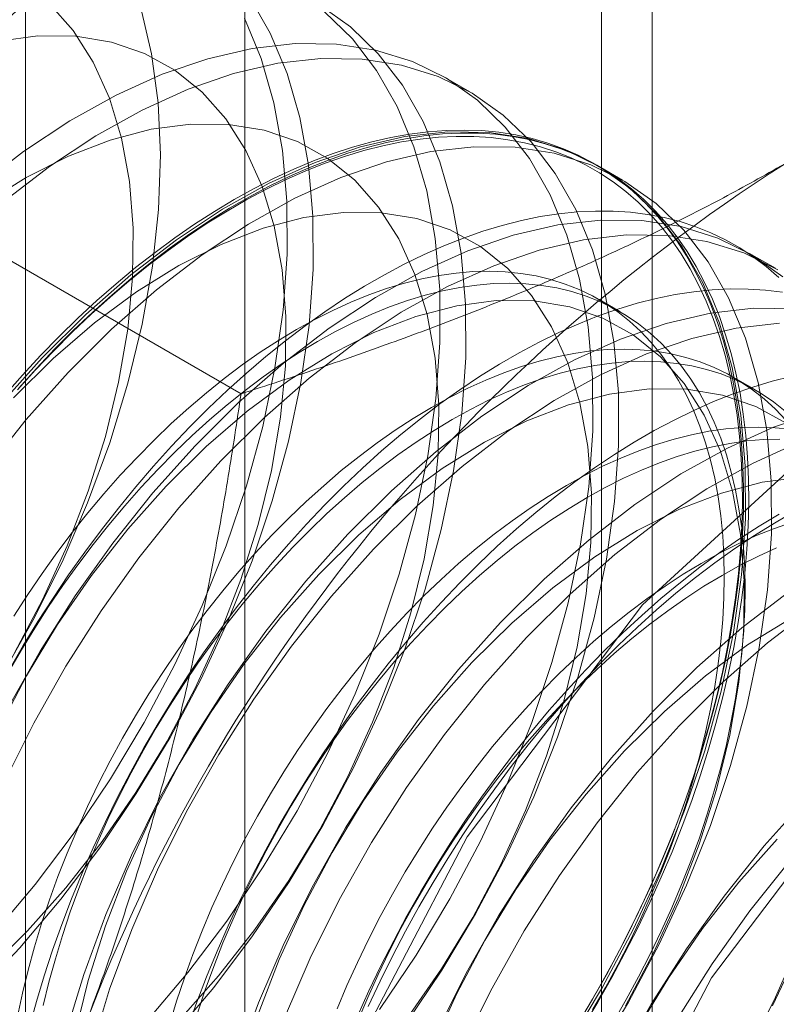
# Model space of a CAD drawing. Units: millimetres. Extents: x 63 to 4291, y 73 to 3057.
# Drawn here: x 3781 to 3784, y 2236 to 2240 of the extents above; entities that cross this region are included whole.
import ezdxf

# ---------------------------------------------------------------- set-up
doc = ezdxf.new("R2010")
doc.units = ezdxf.units.MM
doc.header["$LTSCALE"] = 2

msp = doc.modelspace()

# ---------------------------------------------------------------- linework, layer by layer
at = {"color": 7, "linetype": 'Continuous', "lineweight": 18}
for p, q in [((3782.1818, 2278.8837), (3782.1818, 2221.7259)), ((3783.9495, 2220.7054), (3783.9495, 2277.8632)), ((3781.2299, 2277.5571), (3781.2299, 2220.3992)), ((3783.7299, 2277.5571), (3783.7299, 2220.3992)), ((3783.9495, 2220.0931), (3783.9495, 2277.2509)), ((3782.1818, 2276.2304), (3782.1818, 2219.0726)), ((3783.158, 2239.7165), (3783.0459, 2239.7813)), ((3782.1656, 2238.407), (3780.4107, 2239.4201)), ((3783.8209, 2239.3339), (3783.7088, 2239.3986)), ((3784.4838, 2238.9512), (3784.3717, 2239.0159)), ((3783.8089, 2238.7635), (3783.7186, 2238.8156)), ((3784.3943, 2238.4255), (3784.304, 2238.4776))]:
    msp.add_line(p, q, dxfattribs=at)
at = {"color": 7, "linetype": 'Continuous', "lineweight": 18, "flags": 128}
for points in [[(3781.0197, 2235.8082), (3781.2056, 2236.0042), (3781.3838, 2236.2149), (3781.5527, 2236.4386), (3781.711, 2236.6733), (3781.8573, 2236.9171), (3781.9905, 2237.1681), (3782.1095, 2237.424), (3782.2132, 2237.6829), (3782.3007, 2237.9426), (3782.3715, 2238.2009), (3782.4248, 2238.4556), (3782.4603, 2238.7048), (3782.4777, 2238.9462), (3782.4767, 2239.1779), (3782.4574, 2239.398), (3782.4201, 2239.6047), (3782.3649, 2239.7961), (3782.2923, 2239.9709), (3782.203, 2240.1275)], [(3781.1817, 2237.2838), (3781.3034, 2237.5134), (3781.4106, 2237.7479), (3781.502, 2237.9851), (3781.5769, 2238.2224), (3781.6343, 2238.4574), (3781.6738, 2238.6877), (3781.6949, 2238.911), (3781.6974, 2239.1249), (3781.6813, 2239.3272), (3781.6467, 2239.5159), (3781.594, 2239.6891), (3781.5237, 2239.8449), (3781.4366, 2239.9818), (3781.3336, 2240.0983)], [(3781.8685, 2235.6216), (3782.0467, 2235.8322), (3782.2156, 2236.0559), (3782.3739, 2236.2906), (3782.5203, 2236.5344), (3782.6534, 2236.7854), (3782.7724, 2237.0413), (3782.8761, 2237.3002), (3782.9637, 2237.5599), (3783.0344, 2237.8182), (3783.0878, 2238.0729), (3783.1232, 2238.3221), (3783.1406, 2238.5635), (3783.1396, 2238.7952), (3783.1204, 2239.0153), (3783.083, 2239.222), (3783.0278, 2239.4135), (3782.9552, 2239.5882), (3782.8659, 2239.7448), (3782.7606, 2239.8818), (3782.6401, 2239.9983), (3782.5055, 2240.0932)], [(3781.7309, 2240.0807), (3781.7771, 2239.8817), (3781.8054, 2239.6685), (3781.8155, 2239.4427), (3781.8073, 2239.2062), (3781.7809, 2238.9611), (3781.7366, 2238.7093), (3781.6745, 2238.4529), (3781.5954, 2238.1941), (3781.4998, 2237.9349), (3781.3886, 2237.6776), (3781.2626, 2237.4243), (3781.1229, 2237.177), (3780.9706, 2236.9378), (3780.8071, 2236.7088), (3780.6337, 2236.4918), (3780.4517, 2236.2885)], [(3781.1817, 2235.1486), (3781.3784, 2235.3105), (3781.5706, 2235.4902), (3781.7565, 2235.6863), (3781.9346, 2235.897), (3782.1035, 2236.1206), (3782.2618, 2236.3553), (3782.4082, 2236.5991), (3782.5414, 2236.8501), (3782.6603, 2237.1061), (3782.764, 2237.365), (3782.8516, 2237.6246), (3782.9223, 2237.8829), (3782.9757, 2238.1377), (3783.0111, 2238.3868), (3783.0285, 2238.6282), (3783.0275, 2238.8599), (3783.0083, 2239.08), (3782.9709, 2239.2867), (3782.9157, 2239.4782), (3782.8431, 2239.6529), (3782.7538, 2239.8095), (3782.6485, 2239.9466), (3782.528, 2240.063)], [(3781.0935, 2236.069), (3781.2717, 2236.2796), (3781.4406, 2236.5033), (3781.5989, 2236.738), (3781.7453, 2236.9818), (3781.8784, 2237.2328), (3781.9974, 2237.4887), (3782.1011, 2237.7476), (3782.1887, 2238.0073), (3782.2594, 2238.2656), (3782.3127, 2238.5203), (3782.3482, 2238.7695), (3782.3656, 2239.0109), (3782.3646, 2239.2426), (3782.3454, 2239.4627), (3782.308, 2239.6694), (3782.2528, 2239.8609), (3782.1802, 2240.0356)], [(3782.7664, 2235.7379), (3782.9247, 2235.9726), (3783.0711, 2236.2164), (3783.2043, 2236.4674), (3783.3232, 2236.7234), (3783.4269, 2236.9823), (3783.5145, 2237.2419), (3783.5852, 2237.5002), (3783.6386, 2237.755), (3783.6741, 2238.0041), (3783.6914, 2238.2455), (3783.6904, 2238.4772), (3783.6712, 2238.6973), (3783.6338, 2238.904), (3783.5786, 2239.0955), (3783.506, 2239.2702), (3783.4167, 2239.4268), (3783.3114, 2239.5639), (3783.1909, 2239.6803), (3783.0563, 2239.7752), (3782.9086, 2239.8477), (3782.7492, 2239.8972), (3782.5792, 2239.9233), (3782.4002, 2239.9258), (3782.2135, 2239.9047), (3782.0208, 2239.8601), (3781.8237, 2239.7925), (3781.6238, 2239.7024), (3781.4226, 2239.5904), (3781.222, 2239.4577), (3781.0236, 2239.3051)], [(3781.0654, 2235.9072), (3781.2388, 2236.0784), (3781.4051, 2236.2653), (3781.5625, 2236.4662), (3781.7095, 2236.6788), (3781.8446, 2236.9011), (3781.9663, 2237.1307), (3782.0735, 2237.3652), (3782.1649, 2237.6024), (3782.2398, 2237.8397), (3782.2972, 2238.0747), (3782.3367, 2238.305), (3782.3578, 2238.5283), (3782.3603, 2238.7422), (3782.3442, 2238.9445), (3782.3096, 2239.1332), (3782.2569, 2239.3064), (3782.1867, 2239.4622), (3782.0995, 2239.5991), (3781.9965, 2239.7156), (3781.8786, 2239.8106), (3781.7469, 2239.8831), (3781.603, 2239.9323), (3781.4482, 2239.9578), (3781.2841, 2239.9592), (3781.1124, 2239.9366)], [(3782.8785, 2235.6732), (3783.0368, 2235.9079), (3783.1832, 2236.1517), (3783.3164, 2236.4027), (3783.4353, 2236.6587), (3783.539, 2236.9176), (3783.6266, 2237.1772), (3783.6973, 2237.4355), (3783.7507, 2237.6903), (3783.7861, 2237.9394), (3783.8035, 2238.1808), (3783.8025, 2238.4125), (3783.7833, 2238.6326), (3783.7459, 2238.8393), (3783.6907, 2239.0308), (3783.6181, 2239.2055), (3783.5288, 2239.3621), (3783.4235, 2239.4992), (3783.303, 2239.6156), (3783.1684, 2239.7105), (3783.0207, 2239.783), (3782.8612, 2239.8325), (3782.6913, 2239.8586), (3782.5122, 2239.8611), (3782.3256, 2239.84), (3782.1329, 2239.7954), (3781.9358, 2239.7278), (3781.7358, 2239.6376), (3781.5347, 2239.5257), (3781.3341, 2239.393), (3781.1357, 2239.2404)], [(3781.9017, 2235.6957), (3782.068, 2235.8827), (3782.2254, 2236.0835), (3782.3724, 2236.2961), (3782.5075, 2236.5184), (3782.6292, 2236.748), (3782.7364, 2236.9826), (3782.8279, 2237.2197), (3782.9027, 2237.457), (3782.9602, 2237.692), (3782.9996, 2237.9224), (3783.0207, 2238.1456), (3783.0232, 2238.3595), (3783.0071, 2238.5618), (3782.9725, 2238.7506), (3782.9198, 2238.9237), (3782.8496, 2239.0795), (3782.7625, 2239.2164), (3782.6594, 2239.3329), (3782.5415, 2239.4279), (3782.4098, 2239.5004), (3782.2659, 2239.5496), (3782.1111, 2239.5751), (3781.947, 2239.5765), (3781.7753, 2239.5539), (3781.5978, 2239.5075), (3781.4164, 2239.4377), (3781.2328, 2239.3454), (3781.0489, 2239.2313)], [(3783.651, 2235.6649), (3783.7135, 2235.7696), (3783.7736, 2235.8757), (3783.8312, 2235.9831), (3783.8863, 2236.0915), (3783.9387, 2236.2008), (3783.9884, 2236.3109), (3784.0354, 2236.4215), (3784.0794, 2236.5325), (3784.1206, 2236.6438), (3784.1588, 2236.7551), (3784.1939, 2236.8663), (3784.2259, 2236.9773), (3784.2548, 2237.0878), (3784.2805, 2237.1977), (3784.3029, 2237.3068), (3784.3221, 2237.4149), (3784.338, 2237.522), (3784.3506, 2237.6277), (3784.3598, 2237.7321), (3784.3657, 2237.8348), (3784.3682, 2237.9358), (3784.3674, 2238.0349), (3784.3632, 2238.1319), (3784.3556, 2238.2267), (3784.3447, 2238.3192), (3784.3305, 2238.4092), (3784.3129, 2238.4966), (3784.2921, 2238.5812), (3784.268, 2238.6629), (3784.2408, 2238.7416), (3784.2103, 2238.8172), (3784.1767, 2238.8895), (3784.1401, 2238.9585), (3784.1004, 2239.024), (3784.0578, 2239.0859), (3784.0122, 2239.1442), (3783.9639, 2239.1988), (3783.9128, 2239.2495), (3783.859, 2239.2963), (3783.8027, 2239.3392), (3783.7438, 2239.378), (3783.6826, 2239.4126), (3783.619, 2239.4432), (3783.5532, 2239.4695), (3783.4852, 2239.4916), (3783.4153, 2239.5095), (3783.3434, 2239.523), (3783.2697, 2239.5322), (3783.1943, 2239.5371), (3783.1174, 2239.5376), (3783.039, 2239.5338), (3782.9592, 2239.5256), (3782.8783, 2239.5131), (3782.7962, 2239.4963), (3782.7132, 2239.4753), (3782.6293, 2239.45), (3782.5447, 2239.4204), (3782.4595, 2239.3867), (3782.3739, 2239.3489), (3782.2879, 2239.3071), (3782.2017, 2239.2612), (3782.1155, 2239.2114), (3782.0294, 2239.1578), (3781.9434, 2239.1004), (3781.8577, 2239.0393), (3781.7726, 2238.9747), (3781.688, 2238.9065), (3781.6041, 2238.835), (3781.5211, 2238.7602), (3781.439, 2238.6823), (3781.358, 2238.6013), (3781.2783, 2238.5173), (3781.1999, 2238.4306)], [(3783.5876, 2235.5899), (3783.734, 2235.8337), (3783.8672, 2236.0847), (3783.9861, 2236.3407), (3784.0898, 2236.5996), (3784.1774, 2236.8592), (3784.2481, 2237.1175), (3784.3015, 2237.3723), (3784.337, 2237.6214), (3784.3543, 2237.8628), (3784.3533, 2238.0945), (3784.3341, 2238.3146), (3784.2967, 2238.5213), (3784.2415, 2238.7128), (3784.169, 2238.8875), (3784.0796, 2239.0441), (3783.9743, 2239.1812), (3783.8538, 2239.2976), (3783.7192, 2239.3925), (3783.5715, 2239.465), (3783.4121, 2239.5145), (3783.2421, 2239.5406), (3783.0631, 2239.5431), (3782.8764, 2239.522), (3782.6838, 2239.4775), (3782.4866, 2239.4098), (3782.2867, 2239.3197), (3782.0855, 2239.2077), (3781.8849, 2239.075), (3781.6865, 2238.9225), (3781.4919, 2238.7515), (3781.3027, 2238.5634)], [(3782.1362, 2239.2498), (3782.2224, 2239.2976), (3782.3085, 2239.3415), (3782.3943, 2239.3813), (3782.4797, 2239.4171), (3782.5646, 2239.4487), (3782.6489, 2239.4761), (3782.7324, 2239.4993), (3782.8149, 2239.5182), (3782.8964, 2239.5329), (3782.9768, 2239.5432), (3783.0559, 2239.5492), (3783.1336, 2239.5508), (3783.2098, 2239.5481), (3783.2843, 2239.5411), (3783.3571, 2239.5297), (3783.428, 2239.514), (3783.497, 2239.4941), (3783.5639, 2239.4698), (3783.6286, 2239.4414), (3783.691, 2239.4088), (3783.7511, 2239.372), (3783.8087, 2239.3312), (3783.8638, 2239.2864), (3783.9162, 2239.2376), (3783.966, 2239.1849), (3784.0129, 2239.1285), (3784.057, 2239.0684), (3784.0982, 2239.0046), (3784.1363, 2238.9374), (3784.1714, 2238.8667), (3784.2035, 2238.7928), (3784.2323, 2238.7156), (3784.258, 2238.6354), (3784.2805, 2238.5522), (3784.2997, 2238.4662), (3784.3156, 2238.3775), (3784.3281, 2238.2862), (3784.3374, 2238.1926), (3784.3433, 2238.0966), (3784.3458, 2237.9985), (3784.3449, 2237.8985), (3784.3407, 2237.7966), (3784.3332, 2237.6931), (3784.3223, 2237.588), (3784.308, 2237.4815), (3784.2905, 2237.3739), (3784.2697, 2237.2653), (3784.2456, 2237.1558), (3784.2183, 2237.0456), (3784.1878, 2236.9348), (3784.1543, 2236.8237), (3784.1176, 2236.7124), (3784.0779, 2236.6011), (3784.0353, 2236.4899), (3783.9898, 2236.3791), (3783.9414, 2236.2687), (3783.8904, 2236.159), (3783.8366, 2236.0501), (3783.7802, 2235.9422), (3783.7214, 2235.8355), (3783.6601, 2235.73)], [(3781.1956, 2238.4244), (3781.2734, 2238.5105), (3781.3526, 2238.5938), (3781.433, 2238.6743), (3781.5145, 2238.7516), (3781.5969, 2238.8259), (3781.6802, 2238.8969), (3781.7641, 2238.9646), (3781.8487, 2239.0287), (3781.9337, 2239.0894), (3782.0191, 2239.1463), (3782.1046, 2239.1996), (3782.1902, 2239.249), (3782.2757, 2239.2945), (3782.3611, 2239.3361), (3782.4461, 2239.3736), (3782.5307, 2239.4071), (3782.6147, 2239.4364), (3782.6979, 2239.4615), (3782.7804, 2239.4824), (3782.8618, 2239.4991), (3782.9422, 2239.5115), (3783.0214, 2239.5196), (3783.0992, 2239.5234), (3783.1756, 2239.5229), (3783.2504, 2239.518), (3783.3236, 2239.5089), (3783.3949, 2239.4955), (3783.4644, 2239.4778), (3783.5318, 2239.4558), (3783.5971, 2239.4297), (3783.6603, 2239.3993), (3783.7211, 2239.3649), (3783.7795, 2239.3264), (3783.8355, 2239.2839), (3783.8889, 2239.2374), (3783.9396, 2239.187), (3783.9876, 2239.1329), (3784.0328, 2239.075), (3784.0751, 2239.0135), (3784.1145, 2238.9485), (3784.1509, 2238.88), (3784.1842, 2238.8082), (3784.2144, 2238.7332), (3784.2415, 2238.655), (3784.2654, 2238.5739), (3784.2861, 2238.4899), (3784.3035, 2238.4032), (3784.3176, 2238.3138), (3784.3285, 2238.222), (3784.336, 2238.1279), (3784.3401, 2238.0316), (3784.341, 2237.9332), (3784.3385, 2237.8329), (3784.3326, 2237.731), (3784.3235, 2237.6274), (3784.311, 2237.5224), (3784.2952, 2237.4161), (3784.2762, 2237.3087), (3784.2539, 2237.2004), (3784.2284, 2237.0913), (3784.1997, 2236.9816), (3784.1679, 2236.8715), (3784.133, 2236.7611), (3784.0951, 2236.6506), (3784.0543, 2236.5401), (3784.0105, 2236.4299), (3783.9639, 2236.3201), (3783.9146, 2236.2108), (3783.8625, 2236.1023), (3783.8078, 2235.9947), (3783.7506, 2235.8881), (3783.691, 2235.7827), (3783.629, 2235.6788)], [(3783.6997, 2235.5252), (3783.8461, 2235.769), (3783.9793, 2236.02), (3784.0982, 2236.276), (3784.2019, 2236.5349), (3784.2895, 2236.7945), (3784.3602, 2237.0528), (3784.4136, 2237.3076), (3784.4491, 2237.5567), (3784.4664, 2237.7981), (3784.4654, 2238.0298), (3784.4462, 2238.2499), (3784.4088, 2238.4566), (3784.3536, 2238.6481), (3784.281, 2238.8228), (3784.1917, 2238.9794), (3784.0864, 2239.1165), (3783.9659, 2239.2329), (3783.8313, 2239.3278), (3783.6836, 2239.4003), (3783.5242, 2239.4498), (3783.3542, 2239.4759), (3783.1752, 2239.4784), (3782.9885, 2239.4573), (3782.7958, 2239.4127), (3782.5987, 2239.3451), (3782.3988, 2239.255), (3782.1976, 2239.143), (3781.997, 2239.0103), (3781.7986, 2238.8577), (3781.604, 2238.6867), (3781.4147, 2238.4987)], [(3781.1388, 2238.3992), (3781.2165, 2238.4873), (3781.2955, 2238.5726), (3781.3759, 2238.6551), (3781.4574, 2238.7346), (3781.54, 2238.811), (3781.6235, 2238.8842), (3781.7077, 2238.954), (3781.7926, 2239.0204), (3781.8781, 2239.0833), (3781.9639, 2239.1425), (3782.05, 2239.1981), (3782.1362, 2239.2498)], [(3784.4982, 2238.9116), (3784.4444, 2238.9584), (3784.3881, 2239.0012), (3784.3292, 2239.04), (3784.268, 2239.0747), (3784.2044, 2239.1052), (3784.1385, 2239.1316), (3784.0706, 2239.1537), (3784.0007, 2239.1715), (3783.9288, 2239.185), (3783.8551, 2239.1943), (3783.7797, 2239.1991), (3783.7028, 2239.1996), (3783.6244, 2239.1958), (3783.5446, 2239.1877), (3783.4637, 2239.1752), (3783.3816, 2239.1584), (3783.2986, 2239.1373), (3783.2147, 2239.112), (3783.1301, 2239.0825), (3783.0449, 2239.0488), (3782.9593, 2239.011), (3782.8733, 2238.9691), (3782.7871, 2238.9233), (3782.7009, 2238.8735), (3782.6147, 2238.8199), (3782.5288, 2238.7625), (3782.4431, 2238.7014), (3782.358, 2238.6367), (3782.2734, 2238.5686), (3782.1895, 2238.4971), (3782.1065, 2238.4223), (3782.0244, 2238.3443), (3781.9434, 2238.2633), (3781.8637, 2238.1794), (3781.7853, 2238.0927), (3781.7083, 2238.0033), (3781.633, 2237.9114), (3781.5593, 2237.8172), (3781.4874, 2237.7207), (3781.4174, 2237.6221), (3781.3495, 2237.5215), (3781.2837, 2237.4192), (3781.2201, 2237.3152), (3781.1588, 2237.2098)], [(3782.8883, 2235.7008), (3783.0353, 2235.9134), (3783.1704, 2236.1357), (3783.2921, 2236.3653), (3783.3993, 2236.5999), (3783.4908, 2236.837), (3783.5656, 2237.0743), (3783.6231, 2237.3093), (3783.6626, 2237.5397), (3783.6837, 2237.7629), (3783.6861, 2237.9768), (3783.67, 2238.1792), (3783.6354, 2238.3679), (3783.5827, 2238.541), (3783.5125, 2238.6968), (3783.4254, 2238.8337), (3783.3223, 2238.9502), (3783.2044, 2239.0452), (3783.0727, 2239.1177), (3782.9288, 2239.1669), (3782.774, 2239.1924), (3782.6099, 2239.1938), (3782.4382, 2239.1712), (3782.2608, 2239.1248), (3782.0793, 2239.055), (3781.8957, 2238.9627), (3781.7118, 2238.8487), (3781.5296, 2238.7141), (3781.3508, 2238.5605), (3781.1774, 2238.3893)], [(3784.5167, 2238.9149), (3784.3821, 2239.0098), (3784.2344, 2239.0823), (3784.075, 2239.1318), (3783.905, 2239.1579), (3783.726, 2239.1604), (3783.5393, 2239.1393), (3783.3467, 2239.0948), (3783.1495, 2239.0271), (3782.9496, 2238.937), (3782.7485, 2238.825), (3782.5479, 2238.6923), (3782.3494, 2238.5398), (3782.1548, 2238.3688), (3781.9656, 2238.1807)], [(3784.4942, 2238.9451), (3784.3465, 2239.0176), (3784.1871, 2239.0671), (3784.0171, 2239.0932), (3783.8381, 2239.0957), (3783.6514, 2239.0746), (3783.4588, 2239.0301), (3783.2616, 2238.9624), (3783.0617, 2238.8723), (3782.8606, 2238.7603), (3782.6599, 2238.6276), (3782.4615, 2238.4751), (3782.2669, 2238.3041), (3782.0777, 2238.116)], [(3782.0478, 2233.0753), (3782.1767, 2234.1849), (3782.5529, 2235.3534), (3783.146, 2236.4862), (3783.9079, 2237.4915), (3784.7769, 2238.2878), (3785.6826, 2238.8106), (3786.5516, 2239.0177), (3787.3135, 2238.8921), (3787.9066, 2238.444), (3788.2829, 2237.7099), (3788.4118, 2236.7491), (3788.2829, 2235.6395), (3787.9066, 2234.4709), (3787.3135, 2233.3382), (3786.5516, 2232.3329), (3785.6826, 2231.5366), (3784.7769, 2231.0137), (3783.9079, 2230.8067), (3783.146, 2230.9323), (3782.5529, 2231.3803), (3782.1767, 2232.1145), (3782.0478, 2233.0753)], [(3783.6905, 2235.7362), (3783.7463, 2235.8327), (3783.7996, 2235.9305), (3783.8503, 2236.0294), (3783.8985, 2236.1292), (3783.944, 2236.2297), (3783.9868, 2236.3308), (3784.0266, 2236.4323), (3784.0636, 2236.534), (3784.0976, 2236.6357), (3784.1285, 2236.7373), (3784.1563, 2236.8385), (3784.181, 2236.9391), (3784.2025, 2237.0391), (3784.2207, 2237.1381), (3784.2356, 2237.2361), (3784.2473, 2237.3328), (3784.2557, 2237.4281), (3784.2607, 2237.5218), (3784.2623, 2237.6137), (3784.2607, 2237.7037), (3784.2557, 2237.7917), (3784.2473, 2237.8773), (3784.2356, 2237.9606), (3784.2207, 2238.0413), (3784.2025, 2238.1193), (3784.181, 2238.1944), (3784.1563, 2238.2666), (3784.1285, 2238.3357), (3784.0976, 2238.4015), (3784.0636, 2238.464), (3784.0266, 2238.523), (3783.9868, 2238.5785), (3783.944, 2238.6302), (3783.8985, 2238.6783), (3783.8503, 2238.7224), (3783.7996, 2238.7627), (3783.7463, 2238.7989), (3783.6905, 2238.8311), (3783.6325, 2238.8591), (3783.5723, 2238.883), (3783.5099, 2238.9027), (3783.4456, 2238.9181), (3783.3794, 2238.9292), (3783.3114, 2238.936), (3783.2418, 2238.9385), (3783.1707, 2238.9367), (3783.0983, 2238.9306), (3783.0246, 2238.9202), (3782.9497, 2238.9054), (3782.8739, 2238.8865), (3782.7972, 2238.8633), (3782.7199, 2238.8359), (3782.642, 2238.8044), (3782.5636, 2238.7688), (3782.485, 2238.7292), (3782.4062, 2238.6856), (3782.3274, 2238.6382), (3782.2488, 2238.587), (3782.1704, 2238.5322), (3782.0925, 2238.4737), (3782.0151, 2238.4118), (3781.9385, 2238.3465), (3781.8627, 2238.2779), (3781.7878, 2238.2062), (3781.7141, 2238.1315), (3781.6416, 2238.054), (3781.5705, 2237.9737), (3781.501, 2237.8909), (3781.433, 2237.8056), (3781.3668, 2237.718), (3781.3025, 2237.6283), (3781.2401, 2237.5367), (3781.1799, 2237.4433)], [(3783.7808, 2235.6841), (3783.8365, 2235.7806), (3783.8898, 2235.8784), (3783.9406, 2235.9772), (3783.9888, 2236.0771), (3784.0343, 2236.1776), (3784.077, 2236.2787), (3784.1169, 2236.3802), (3784.1539, 2236.4819), (3784.1878, 2236.5836), (3784.2188, 2236.6852), (3784.2466, 2236.7864), (3784.2713, 2236.887), (3784.2927, 2236.987), (3784.311, 2237.086), (3784.3259, 2237.184), (3784.3376, 2237.2807), (3784.3459, 2237.376), (3784.351, 2237.4697), (3784.3526, 2237.5616), (3784.351, 2237.6516), (3784.3459, 2237.7395), (3784.3376, 2237.8252), (3784.3259, 2237.9085), (3784.311, 2237.9891), (3784.2927, 2238.0671), (3784.2713, 2238.1423), (3784.2466, 2238.2145), (3784.2188, 2238.2835), (3784.1878, 2238.3494), (3784.1539, 2238.4119), (3784.1169, 2238.4709), (3784.077, 2238.5263), (3784.0343, 2238.5781), (3783.9888, 2238.6261), (3783.9406, 2238.6703), (3783.8898, 2238.7106), (3783.8365, 2238.7468), (3783.7808, 2238.779), (3783.7228, 2238.807), (3783.6625, 2238.8309), (3783.6002, 2238.8506), (3783.5359, 2238.866), (3783.4697, 2238.8771), (3783.4017, 2238.8839), (3783.3321, 2238.8864), (3783.261, 2238.8846), (3783.1885, 2238.8785), (3783.1148, 2238.868), (3783.04, 2238.8533), (3782.9642, 2238.8344), (3782.8875, 2238.8112), (3782.8102, 2238.7838), (3782.7322, 2238.7523), (3782.6539, 2238.7167), (3782.5752, 2238.6771), (3782.4965, 2238.6335), (3782.4177, 2238.5861), (3782.3391, 2238.5349), (3782.2607, 2238.48), (3782.1828, 2238.4216), (3782.1054, 2238.3596), (3782.0288, 2238.2943), (3781.9529, 2238.2258), (3781.8781, 2238.1541), (3781.8044, 2238.0794), (3781.7319, 2238.0019), (3781.6608, 2237.9216), (3781.5912, 2237.8387), (3781.5233, 2237.7535), (3781.4571, 2237.6659), (3781.3927, 2237.5762), (3781.3304, 2237.4846), (3781.2702, 2237.3912), (3781.2121, 2237.2961), (3781.1564, 2237.1996)], [(3784.5142, 2238.8471), (3784.4405, 2238.8563), (3784.3651, 2238.8612), (3784.2882, 2238.8617), (3784.2098, 2238.8579), (3784.13, 2238.8497), (3784.0491, 2238.8373), (3783.967, 2238.8205), (3783.884, 2238.7994), (3783.8001, 2238.7741), (3783.7155, 2238.7445), (3783.6303, 2238.7109), (3783.5447, 2238.673), (3783.4587, 2238.6312), (3783.3725, 2238.5853), (3783.2863, 2238.5355), (3783.2001, 2238.4819), (3783.1142, 2238.4245), (3783.0285, 2238.3635), (3782.9434, 2238.2988), (3782.8588, 2238.2307), (3782.7749, 2238.1591), (3782.6918, 2238.0843), (3782.6098, 2238.0064), (3782.5288, 2237.9254), (3782.4491, 2237.8415), (3782.3707, 2237.7547), (3782.2937, 2237.6654), (3782.2184, 2237.5735), (3782.1447, 2237.4792), (3782.0728, 2237.3827), (3782.0028, 2237.2841), (3781.9349, 2237.1836), (3781.8691, 2237.0812), (3781.8055, 2236.9773), (3781.7442, 2236.8718), (3781.6854, 2236.7651), (3781.629, 2236.6572), (3781.5753, 2236.5483), (3781.5242, 2236.4386), (3781.4758, 2236.3282), (3781.4303, 2236.2174), (3781.3877, 2236.1062), (3781.348, 2235.9949), (3781.3113, 2235.8836), (3781.2778, 2235.7725), (3781.2473, 2235.6618)], [(3783.8333, 2235.753), (3783.9551, 2235.9826), (3784.0622, 2236.2172), (3784.1537, 2236.4543), (3784.2285, 2236.6916), (3784.286, 2236.9267), (3784.3255, 2237.157), (3784.3466, 2237.3802), (3784.3491, 2237.5941), (3784.3329, 2237.7965), (3784.2983, 2237.9852), (3784.2456, 2238.1583), (3784.1754, 2238.3141), (3784.0883, 2238.451), (3783.9852, 2238.5675), (3783.8673, 2238.6625), (3783.7357, 2238.735), (3783.5917, 2238.7842), (3783.4369, 2238.8097), (3783.2728, 2238.8111), (3783.1012, 2238.7885), (3782.9237, 2238.7421), (3782.7422, 2238.6723), (3782.5586, 2238.58), (3782.3747, 2238.466), (3782.1925, 2238.3314), (3782.0137, 2238.1778), (3781.8403, 2238.0066)], [(3784.5679, 2238.7752), (3784.3889, 2238.7777), (3784.2023, 2238.7566), (3784.0096, 2238.7121), (3783.8124, 2238.6444), (3783.6125, 2238.5543), (3783.4114, 2238.4424), (3783.2108, 2238.3096), (3783.0123, 2238.1571), (3782.8177, 2237.9861), (3782.6285, 2237.798)], [(3784.501, 2238.713), (3784.3144, 2238.6919), (3784.1217, 2238.6474), (3783.9245, 2238.5797), (3783.7246, 2238.4896), (3783.5235, 2238.3776), (3783.3229, 2238.2449), (3783.1244, 2238.0924), (3782.9298, 2237.9214), (3782.7406, 2237.7333)], [(3784.5294, 2238.2923), (3784.4839, 2238.3403), (3784.4357, 2238.3845), (3784.385, 2238.4247), (3784.3317, 2238.461), (3784.2759, 2238.4932), (3784.2179, 2238.5212), (3784.1577, 2238.5451), (3784.0953, 2238.5647), (3784.031, 2238.5801), (3783.9648, 2238.5913), (3783.8968, 2238.5981), (3783.8272, 2238.6006), (3783.7561, 2238.5988), (3783.6837, 2238.5926), (3783.6099, 2238.5822), (3783.5351, 2238.5675), (3783.4593, 2238.5485), (3783.3826, 2238.5253), (3783.3053, 2238.4979), (3783.2274, 2238.4664), (3783.149, 2238.4308), (3783.0704, 2238.3912), (3782.9916, 2238.3477), (3782.9128, 2238.3003), (3782.8342, 2238.2491), (3782.7558, 2238.1942), (3782.6779, 2238.1358), (3782.6005, 2238.0738), (3782.5239, 2238.0085), (3782.4481, 2237.94), (3782.3732, 2237.8683), (3782.2995, 2237.7936), (3782.227, 2237.716), (3782.1559, 2237.6358), (3782.0864, 2237.5529), (3782.0184, 2237.4676), (3781.9522, 2237.3801), (3781.8879, 2237.2904), (3781.8255, 2237.1988), (3781.7653, 2237.1053), (3781.7072, 2237.0103), (3781.6515, 2236.9138), (3781.5982, 2236.816), (3781.5474, 2236.7171), (3781.4992, 2236.6173), (3781.4537, 2236.5167), (3781.411, 2236.4156), (3781.3711, 2236.3141), (3781.3342, 2236.2124), (3781.3002, 2236.1107), (3781.2693, 2236.0092), (3781.2415, 2235.908), (3781.2168, 2235.8073), (3781.1953, 2235.7074)], [(3781.3027, 2238.5634), (3781.1204, 2238.3598)], [(3784.526, 2238.3324), (3784.4752, 2238.3726), (3784.4219, 2238.4089), (3784.3662, 2238.441), (3784.3082, 2238.4691), (3784.2479, 2238.493), (3784.1856, 2238.5126), (3784.1213, 2238.528), (3784.0551, 2238.5391), (3783.9871, 2238.546), (3783.9175, 2238.5485), (3783.8464, 2238.5467), (3783.7739, 2238.5405), (3783.7002, 2238.5301), (3783.6254, 2238.5154), (3783.5496, 2238.4964), (3783.4729, 2238.4732), (3783.3956, 2238.4458), (3783.3176, 2238.4143), (3783.2393, 2238.3787), (3783.1606, 2238.3391), (3783.0819, 2238.2956), (3783.0031, 2238.2482), (3782.9245, 2238.197), (3782.8461, 2238.1421), (3782.7682, 2238.0836), (3782.6908, 2238.0217), (3782.6142, 2237.9564), (3782.5383, 2237.8878), (3782.4635, 2237.8162), (3782.3898, 2237.7415), (3782.3173, 2237.6639), (3782.2462, 2237.5837), (3782.1766, 2237.5008), (3782.1087, 2237.4155), (3782.0425, 2237.328), (3781.9781, 2237.2383), (3781.9158, 2237.1466), (3781.8555, 2237.0532), (3781.7975, 2236.9582), (3781.7418, 2236.8617), (3781.6885, 2236.7639), (3781.6377, 2236.665), (3781.5895, 2236.5652), (3781.544, 2236.4646), (3781.5013, 2236.3635), (3781.4614, 2236.262), (3781.4245, 2236.1603), (3781.3905, 2236.0586), (3781.3596, 2235.9571), (3781.3317, 2235.8559), (3781.3071, 2235.7552)], [(3781.4147, 2238.4987), (3781.2325, 2238.2951), (3781.0588, 2238.0777)], [(3784.5524, 2238.4825), (3784.4694, 2238.4615), (3784.3855, 2238.4361), (3784.3009, 2238.4066), (3784.2157, 2238.3729), (3784.1301, 2238.3351), (3784.0441, 2238.2932), (3783.9579, 2238.2474), (3783.8717, 2238.1976), (3783.7855, 2238.144), (3783.6996, 2238.0866), (3783.6139, 2238.0255), (3783.5288, 2237.9609), (3783.4442, 2237.8927), (3783.3603, 2237.8212), (3783.2772, 2237.7464), (3783.1952, 2237.6684), (3783.1142, 2237.5874), (3783.0345, 2237.5035), (3782.9561, 2237.4168), (3782.8791, 2237.3274), (3782.8037, 2237.2356), (3782.7301, 2237.1413), (3782.6582, 2237.0448), (3782.5882, 2236.9462), (3782.5203, 2236.8456), (3782.4545, 2236.7433), (3782.3909, 2236.6393), (3782.3296, 2236.5339), (3782.2708, 2236.4271), (3782.2144, 2236.3192), (3782.1606, 2236.2104), (3782.1096, 2236.1006), (3782.0612, 2235.9903), (3782.0157, 2235.8794), (3781.9731, 2235.7683), (3781.9334, 2235.6569)], [(3784.5302, 2238.2798), (3784.3986, 2238.3523), (3784.2546, 2238.4015), (3784.0998, 2238.427), (3783.9357, 2238.4284), (3783.7641, 2238.4058), (3783.5866, 2238.3594), (3783.4051, 2238.2897), (3783.2215, 2238.1973), (3783.0376, 2238.0833), (3782.8554, 2237.9487), (3782.6767, 2237.7951), (3782.5033, 2237.6239)], [(3783.1085, 2232.463), (3783.2373, 2233.5726), (3783.6136, 2234.7411), (3784.2067, 2235.8739), (3784.9686, 2236.8792), (3785.8376, 2237.6755), (3786.7433, 2238.1983), (3787.6123, 2238.4053), (3788.3742, 2238.2798), (3788.9673, 2237.8317), (3789.3435, 2237.0976), (3789.4724, 2236.1368), (3789.3435, 2235.0272), (3788.9673, 2233.8586), (3788.3742, 2232.7259), (3787.6123, 2231.7206), (3786.7433, 2230.9243), (3785.8376, 2230.4014), (3784.9686, 2230.1944), (3784.2067, 2230.32), (3783.6136, 2230.768), (3783.2373, 2231.5022), (3783.1085, 2232.463)], [(3786.1577, 2237.7395), (3786.0684, 2237.896), (3785.963, 2238.0331), (3785.8426, 2238.1496), (3785.7079, 2238.2444), (3785.5603, 2238.3169), (3785.4008, 2238.3664), (3785.2308, 2238.3925), (3785.0518, 2238.395), (3784.8652, 2238.3739), (3784.6725, 2238.3294), (3784.4754, 2238.2617), (3784.2754, 2238.1716), (3784.0743, 2238.0597), (3783.8737, 2237.9269), (3783.6752, 2237.7744), (3783.4806, 2237.6034), (3783.2914, 2237.4153)], [(3786.1805, 2237.8313), (3786.0751, 2237.9684), (3785.9547, 2238.0848), (3785.82, 2238.1797), (3785.6724, 2238.2522), (3785.5129, 2238.3017), (3785.3429, 2238.3278), (3785.1639, 2238.3303), (3784.9773, 2238.3092), (3784.7846, 2238.2647), (3784.5874, 2238.197), (3784.3875, 2238.1069), (3784.1864, 2237.995), (3783.9858, 2237.8622), (3783.7873, 2237.7097), (3783.5927, 2237.5387), (3783.4035, 2237.3506)], [(3784.5502, 2238.2533), (3784.4822, 2238.2601), (3784.4126, 2238.2626), (3784.3415, 2238.2608), (3784.2691, 2238.2547), (3784.1953, 2238.2443), (3784.1205, 2238.2296), (3784.0447, 2238.2106), (3783.968, 2238.1874), (3783.8907, 2238.16), (3783.8128, 2238.1285), (3783.7344, 2238.0929), (3783.6558, 2238.0533), (3783.577, 2238.0097), (3783.4982, 2237.9623), (3783.4196, 2237.9111), (3783.3412, 2237.8563), (3783.2633, 2237.7978), (3783.1859, 2237.7359), (3783.1093, 2237.6706), (3783.0335, 2237.602), (3782.9586, 2237.5303), (3782.8849, 2237.4556), (3782.8124, 2237.3781), (3782.7413, 2237.2978), (3782.6717, 2237.215), (3782.6038, 2237.1297), (3782.5376, 2237.0421), (3782.4733, 2236.9525), (3782.4109, 2236.8608), (3782.3507, 2236.7674), (3782.2926, 2236.6723), (3782.2369, 2236.5758), (3782.1836, 2236.4781), (3782.1328, 2236.3792), (3782.0846, 2236.2794), (3782.0391, 2236.1788), (3781.9964, 2236.0777), (3781.9565, 2235.9762), (3781.9196, 2235.8745), (3781.8856, 2235.7728), (3781.8547, 2235.6712)], [(3781.9656, 2238.1807), (3781.7833, 2237.9771), (3781.6096, 2237.7598), (3781.4459, 2237.5304), (3781.2934, 2237.2908), (3781.1535, 2237.0432)], [(3784.5029, 2238.2105), (3784.4318, 2238.2087), (3784.3593, 2238.2026), (3784.2856, 2238.1922), (3784.2108, 2238.1774), (3784.135, 2238.1585), (3784.0583, 2238.1353), (3783.981, 2238.1079), (3783.903, 2238.0764), (3783.8247, 2238.0408), (3783.746, 2238.0012), (3783.6673, 2237.9576), (3783.5885, 2237.9102), (3783.5098, 2237.859), (3783.4315, 2237.8042), (3783.3536, 2237.7457), (3783.2762, 2237.6838), (3783.1995, 2237.6185), (3783.1237, 2237.5499), (3783.0489, 2237.4782), (3782.9752, 2237.4035), (3782.9027, 2237.326), (3782.8316, 2237.2457), (3782.762, 2237.1629), (3782.6941, 2237.0776), (3782.6279, 2236.99), (3782.5635, 2236.9003), (3782.5012, 2236.8087), (3782.4409, 2236.7153), (3782.3829, 2236.6202), (3782.3272, 2236.5237), (3782.2739, 2236.4259), (3782.2231, 2236.3271), (3782.1749, 2236.2272), (3782.1294, 2236.1267), (3782.0867, 2236.0256), (3782.0468, 2235.9241), (3782.0099, 2235.8224), (3781.9759, 2235.7207)], [(3782.0777, 2238.116), (3781.8954, 2237.9124), (3781.7217, 2237.695), (3781.5579, 2237.4656), (3781.4055, 2237.2261), (3781.2656, 2236.9785), (3781.1394, 2236.7247)], [(3784.5986, 2238.0457), (3784.427, 2238.0231), (3784.2495, 2237.9767), (3784.068, 2237.907), (3783.8844, 2237.8146), (3783.7005, 2237.7006), (3783.5183, 2237.5661), (3783.3396, 2237.4124), (3783.1662, 2237.2412)], [(3781.8403, 2238.0066), (3781.6741, 2237.8197), (3781.5166, 2237.6188), (3781.3696, 2237.4062), (3781.2345, 2237.1839), (3781.1128, 2236.9543)], [(3786.2232, 2237.9342), (3786.0637, 2237.9837), (3785.8938, 2238.0098), (3785.7147, 2238.0123), (3785.5281, 2237.9912), (3785.3354, 2237.9467), (3785.1383, 2237.8791), (3784.9383, 2237.7889), (3784.7372, 2237.677), (3784.5366, 2237.5442), (3784.3381, 2237.3917), (3784.1435, 2237.2207), (3783.9543, 2237.0326)], [(3786.1758, 2237.919), (3786.0058, 2237.9451), (3785.8268, 2237.9476), (3785.6402, 2237.9265), (3785.4475, 2237.882), (3785.2504, 2237.8143), (3785.0504, 2237.7242), (3784.8493, 2237.6123), (3784.6487, 2237.4795), (3784.4502, 2237.327), (3784.2556, 2237.156), (3784.0664, 2236.9679)], [(3782.6704, 2235.7076), (3782.7202, 2235.8176), (3782.7726, 2235.927), (3782.8277, 2236.0354), (3782.8853, 2236.1427), (3782.9454, 2236.2488), (3783.0078, 2236.3536), (3783.0725, 2236.4567), (3783.1394, 2236.5582), (3783.2084, 2236.6578), (3783.2793, 2236.7554), (3783.3521, 2236.8508), (3783.4266, 2236.9439), (3783.5028, 2237.0345), (3783.5805, 2237.1226), (3783.6596, 2237.2079), (3783.74, 2237.2904), (3783.8215, 2237.3699), (3783.904, 2237.4463), (3783.9875, 2237.5194), (3784.0718, 2237.5893), (3784.1567, 2237.6557), (3784.2421, 2237.7186), (3784.3279, 2237.7778), (3784.414, 2237.8333), (3784.5002, 2237.885)], [(3782.7174, 2235.7497), (3782.7685, 2235.8595), (3782.8223, 2235.9683), (3782.8786, 2236.0762), (3782.9375, 2236.183), (3782.9987, 2236.2884), (3783.0623, 2236.3924), (3783.1281, 2236.4947), (3783.1961, 2236.5953), (3783.266, 2236.6939), (3783.3379, 2236.7904), (3783.4116, 2236.8846), (3783.487, 2236.9765), (3783.5639, 2237.0659), (3783.6423, 2237.1526), (3783.7221, 2237.2365), (3783.803, 2237.3175), (3783.8851, 2237.3955), (3783.9681, 2237.4703), (3784.052, 2237.5418), (3784.1366, 2237.61), (3784.2218, 2237.6746), (3784.3074, 2237.7357), (3784.3934, 2237.7931), (3784.4796, 2237.8467), (3784.5658, 2237.8965)], [(3784.5534, 2237.8494), (3784.4761, 2237.8221), (3784.3981, 2237.7905), (3784.3198, 2237.7549), (3784.2412, 2237.7153), (3784.1624, 2237.6718), (3784.0836, 2237.6244), (3784.005, 2237.5732), (3783.9266, 2237.5183), (3783.8487, 2237.4599), (3783.7713, 2237.3979), (3783.6947, 2237.3326), (3783.6189, 2237.2641), (3783.544, 2237.1924), (3783.4703, 2237.1177), (3783.3978, 2237.0402), (3783.3267, 2236.9599), (3783.2571, 2236.877), (3783.1892, 2236.7917), (3783.123, 2236.7042), (3783.0587, 2236.6145), (3782.9963, 2236.5229), (3782.9361, 2236.4294), (3782.878, 2236.3344), (3782.8223, 2236.2379), (3782.769, 2236.1401), (3782.7182, 2236.0412), (3782.67, 2235.9414), (3782.6245, 2235.8409), (3782.5818, 2235.7397)], [(3782.6285, 2237.798), (3782.4463, 2237.5944), (3782.2725, 2237.3771), (3782.1088, 2237.1477), (3781.9563, 2236.9081), (3781.8164, 2236.6605), (3781.6902, 2236.4068), (3781.5788, 2236.1491), (3781.483, 2235.8895), (3781.4038, 2235.6303), (3781.3417, 2235.3735), (3781.2972, 2235.1213), (3781.2708, 2234.8758), (3781.2626, 2234.6389), (3781.2727, 2234.4128), (3781.301, 2234.1992), (3781.3474, 2233.9999), (3781.4113, 2233.8166), (3781.4923, 2233.6508), (3781.5898, 2233.5038), (3781.7028, 2233.3769), (3781.8305, 2233.2711)], [(3782.7406, 2237.7333), (3782.5583, 2237.5297), (3782.3846, 2237.3124), (3782.2209, 2237.083), (3782.0684, 2236.8434), (3781.9285, 2236.5958), (3781.8023, 2236.3421), (3781.6908, 2236.0843), (3781.5951, 2235.8248), (3781.5159, 2235.5656), (3781.4537, 2235.3088), (3781.4093, 2235.0566), (3781.3829, 2234.811), (3781.3747, 2234.5742), (3781.3848, 2234.3481), (3781.4131, 2234.1345), (3781.4595, 2233.9352), (3781.5234, 2233.7519), (3781.6044, 2233.5861), (3781.7018, 2233.4391), (3781.8149, 2233.3122)], [(3782.6721, 2235.6876), (3782.7148, 2235.7887), (3782.7603, 2235.8893), (3782.8085, 2235.9891), (3782.8593, 2236.088), (3782.9126, 2236.1858), (3782.9683, 2236.2823), (3783.0263, 2236.3773), (3783.0866, 2236.4708), (3783.1489, 2236.5624), (3783.2133, 2236.6521), (3783.2795, 2236.7396), (3783.3474, 2236.8249), (3783.417, 2236.9078), (3783.4881, 2236.988), (3783.5606, 2237.0656), (3783.6343, 2237.1403), (3783.7091, 2237.212), (3783.7849, 2237.2805), (3783.8616, 2237.3458), (3783.939, 2237.4078), (3784.0169, 2237.4662), (3784.0952, 2237.5211), (3784.1739, 2237.5723), (3784.2527, 2237.6197), (3784.3314, 2237.6632), (3784.4101, 2237.7028), (3784.4884, 2237.7384)], [(3786.1641, 2237.1661), (3786.077, 2237.3029), (3785.974, 2237.4195), (3785.856, 2237.5145), (3785.7244, 2237.5869), (3785.5804, 2237.6362), (3785.4256, 2237.6616), (3785.2616, 2237.663), (3785.0899, 2237.6404), (3784.9124, 2237.594), (3784.7309, 2237.5243), (3784.5473, 2237.4319), (3784.3634, 2237.3179), (3784.1812, 2237.1834), (3784.0025, 2237.0297), (3783.8291, 2236.8585)], [(3782.5033, 2237.6239), (3782.337, 2237.437), (3782.1795, 2237.2361), (3782.0325, 2237.0235), (3781.8974, 2236.8012), (3781.7757, 2236.5716), (3781.6686, 2236.3371), (3781.5771, 2236.0999), (3781.5022, 2235.8626), (3781.4448, 2235.6276)], [(3783.2914, 2237.4153), (3783.1092, 2237.2118), (3782.9355, 2236.9944), (3782.7717, 2236.765), (3782.6192, 2236.5254), (3782.4793, 2236.2778), (3782.3531, 2236.0241), (3782.2417, 2235.7664), (3782.1459, 2235.5068), (3782.0667, 2235.2476), (3782.0046, 2234.9908), (3781.9601, 2234.7386), (3781.9337, 2234.4931), (3781.9255, 2234.2562), (3781.9356, 2234.0301), (3781.9639, 2233.8165), (3782.0103, 2233.6172), (3782.0742, 2233.4339), (3782.1552, 2233.2681)], [(3783.4035, 2237.3506), (3783.2213, 2237.147), (3783.0475, 2236.9297), (3782.8838, 2236.7003), (3782.7313, 2236.4607), (3782.5914, 2236.2131), (3782.4652, 2235.9594), (3782.3538, 2235.7017), (3782.258, 2235.4421), (3782.1788, 2235.1829), (3782.1167, 2234.9261), (3782.0722, 2234.6739), (3782.0458, 2234.4284), (3782.0376, 2234.1915), (3782.0477, 2233.9654), (3782.076, 2233.7518), (3782.1224, 2233.5525), (3782.1863, 2233.3692), (3782.2673, 2233.2034)], [(3783.1662, 2237.2412), (3782.9999, 2237.0543), (3782.8424, 2236.8534), (3782.6954, 2236.6408), (3782.5604, 2236.4186), (3782.4386, 2236.189), (3782.3315, 2235.9544), (3782.24, 2235.7172)], [(3783.9543, 2237.0326), (3783.7721, 2236.8291), (3783.5984, 2236.6117), (3783.4346, 2236.3823), (3783.2821, 2236.1428), (3783.1422, 2235.8951), (3783.016, 2235.6414), (3782.9046, 2235.3837), (3782.8088, 2235.1241), (3782.7296, 2234.8649), (3782.6675, 2234.6081), (3782.623, 2234.3559), (3782.5966, 2234.1104), (3782.5884, 2233.8736), (3782.5985, 2233.6474), (3782.6269, 2233.4338), (3782.6732, 2233.2345)], [(3784.0664, 2236.9679), (3783.8842, 2236.7644), (3783.7105, 2236.547), (3783.5467, 2236.3176), (3783.3942, 2236.0781), (3783.2543, 2235.8304), (3783.1281, 2235.5767), (3783.0167, 2235.319), (3782.9209, 2235.0594), (3782.8417, 2234.8002), (3782.7796, 2234.5434), (3782.7351, 2234.2912), (3782.7087, 2234.0457), (3782.7005, 2233.8088), (3782.7106, 2233.5827), (3782.7389, 2233.3691), (3782.7853, 2233.1698)], [(3783.8291, 2236.8585), (3783.6628, 2236.6716), (3783.5054, 2236.4708), (3783.3583, 2236.2581), (3783.2233, 2236.0359), (3783.1015, 2235.8063), (3782.9944, 2235.5717), (3782.9029, 2235.3345), (3782.8281, 2235.0972), (3782.7706, 2234.8622), (3782.7311, 2234.6319), (3782.71, 2234.4086), (3782.7075, 2234.1947), (3782.7237, 2233.9924), (3782.7583, 2233.8037), (3782.8109, 2233.6305), (3782.8812, 2233.4747), (3782.9683, 2233.3378)], [(3784.6172, 2236.6499), (3784.435, 2236.4464), (3784.2613, 2236.229), (3784.0975, 2235.9996), (3783.945, 2235.7601), (3783.8051, 2235.5124), (3783.6789, 2235.2587), (3783.5675, 2235.001), (3783.4718, 2234.7414), (3783.3925, 2234.4822), (3783.3304, 2234.2254), (3783.2859, 2233.9732), (3783.2595, 2233.7277), (3783.2513, 2233.4909), (3783.2614, 2233.2647)], [(3784.7293, 2236.5852), (3784.5471, 2236.3817), (3784.3734, 2236.1643), (3784.2096, 2235.9349), (3784.0571, 2235.6954), (3783.9172, 2235.4477), (3783.791, 2235.194), (3783.6796, 2234.9363), (3783.5838, 2234.6767), (3783.5046, 2234.4175), (3783.4425, 2234.1607), (3783.398, 2233.9085), (3783.3716, 2233.663), (3783.3634, 2233.4262), (3783.3735, 2233.2)], [(3784.492, 2236.4759), (3784.3257, 2236.2889), (3784.1683, 2236.0881), (3784.0213, 2235.8754), (3783.8862, 2235.6532), (3783.7644, 2235.4236), (3783.6573, 2235.189), (3783.5658, 2234.9518), (3783.491, 2234.7145), (3783.4335, 2234.4795), (3783.394, 2234.2492), (3783.3729, 2234.0259), (3783.3704, 2233.812), (3783.3866, 2233.6097), (3783.4212, 2233.421), (3783.4739, 2233.2478)], [(3784.4357, 2235.6914), (3784.4839, 2235.7912), (3784.5294, 2235.8918)], [(3784.4716, 2235.7536), (3784.5241, 2235.8629)]]:
    msp.add_lwpolyline(points, dxfattribs=at)
at = {"color": 7, "linetype": 'Continuous', "lineweight": 18}
for centre, start, end in [((3786.2697, 2234.3229), 122.62208, 159.78878), ((3788.6562, 2232.9452), 122.62208, 159.78878), ((3778.0027, 2239.0733), 302.62208, 339.78878)]:
    msp.add_arc(centre, 7.6675, start, end, dxfattribs=at)
for points, knots in [([(3780.4107, 2239.4201), (3780.4722, 2239.4833), (3780.5952, 2239.6098), (3780.7882, 2239.793), (3780.9874, 2239.9704), (3781.1936, 2240.1413), (3781.4109, 2240.3086), (3781.6404, 2240.4714), (3781.8812, 2240.6299), (3782.0512, 2240.7305), (3782.1362, 2240.7808)], [0, 0, 0, 0, 0.128537, 0.257172, 0.380213, 0.503284, 0.626313, 0.750861, 0.875459, 1, 1, 1, 1]), ([(3782.1656, 2238.407), (3782.2751, 2238.4425), (3782.4942, 2238.5135), (3782.8117, 2238.6249), (3783.1189, 2238.7399), (3783.4149, 2238.8589), (3783.7047, 2238.9844), (3783.9868, 2239.1169), (3784.2613, 2239.2559), (3784.4356, 2239.354), (3784.5227, 2239.4031)], [0, 0, 0, 0, 0.128537, 0.257172, 0.380213, 0.503284, 0.626313, 0.750861, 0.875459, 1, 1, 1, 1]), ([(3782.1656, 2238.407), (3782.1477, 2238.2877), (3782.1117, 2238.0491), (3782.0483, 2237.6927), (3781.977, 2237.3379), (3781.896, 2236.9838), (3781.8047, 2236.6314), (3781.702, 2236.2808), (3781.5887, 2235.9341), (3781.5034, 2235.7075), (3781.4608, 2235.5942)], [0, 0, 0, 0, 0.123627, 0.247252, 0.371298, 0.49534, 0.621101, 0.746858, 0.87343, 1, 1, 1, 1])]:
    msp.add_open_spline(points, degree=3, knots=knots, dxfattribs=at)

doc.saveas('drawing.dxf')
